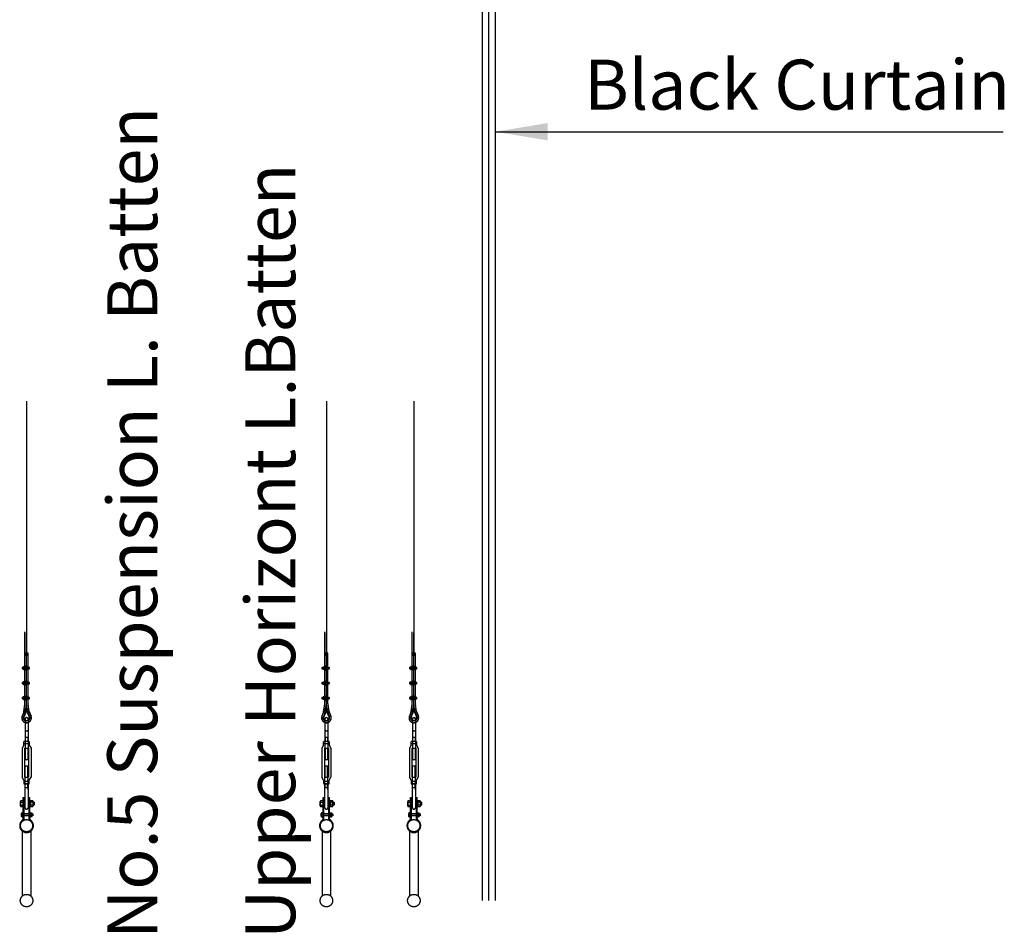
# Model space of a CAD drawing. Extents: x 0 to 137610, y 0 to 47520.
# Drawn here: x 44039 to 47980, y 18722 to 22375 of the extents above; entities that cross this region are included whole.
import ezdxf
from ezdxf.enums import TextEntityAlignment as Align

# ---------------------------------------------------------------- set-up
doc = ezdxf.new("R2010")
doc.units = 0
doc.header["$LTSCALE"] = 10
doc.header["$MEASUREMENT"] = 0
doc.linetypes.add('PHANTOM', pattern=[2.5, 1.25, -0.25, 0.25, -0.25, 0.25, -0.25])
doc.layers.get('0').update_dxf_attribs({"linetype": 'CONTINUOUS'})
for name, color, linetype in [('DTEXT', 7, 'CONTINUOUS'), ('PHA', 6, 'PHANTOM'), ('STAGE', 7, 'CONTINUOUS')]:
    doc.layers.add(name, color=color, linetype=linetype)
doc.styles.add('JM', font='txt')
doc.dimstyles.new('JM_70', dxfattribs={"dimscale": 70, "dimtxt": 3, "dimasz": 3, "dimexe": 1.5, "dimexo": 4, "dimgap": 1.5, "dimtad": 1, "dimdec": 0, "dimdsep": 46, "dimlunit": 6, "dimtxsty": 'JM', "dimcen": 2.5, "dimdle": 8, "dimclrd": 4, "dimclre": 4, "dimclrt": 7, "dimadec": 0, "dimazin": 0, "dimtfac": 1, "dimtdec": 0, "dimtmove": 2, "dimatfit": 3, "dimfxl": 0, "dimlwd": -1, "dimlwe": -1, "dimarcsym": 0})

# ---------------------------------------------------------------- blocks, each defined once
blk = doc.blocks.new('A$C32DE6226')
at = {"ltscale": 100}
for p, q in [((12450, -650.4), (12450, -1659.3)), ((13650, -650.4), (13650, -1659.3)), ((14000, -650.4), (14000, -1659.3)), ((12443.6, -1711.3), (12443.6, -1573.8)), ((13643.6, -1711.3), (13643.6, -1573.8)), ((13993.6, -1711.3), (13993.6, -1573.8)), ((12450, -1712.3), (12450, -1578.2)), ((13650, -1712.3), (13650, -1578.2)), ((14000, -1712.3), (14000, -1578.2)), ((12456.3, -1659.3), (12443.6, -1659.3)), ((12456.3, -1660.3), (12443.6, -1660.3)), ((12456.3, -1661.3), (12443.6, -1661.3)), ((12456.3, -1662.3), (12443.6, -1662.3)), ((12456.3, -1663.3), (12443.6, -1663.3)), ((12456.3, -1664.3), (12443.6, -1664.3)), ((12456.3, -1665.3), (12443.6, -1665.3)), ((12456.3, -1666.3), (12443.6, -1666.3)), ((12456.3, -1667.3), (12443.6, -1667.3)), ((12456.3, -1668.3), (12443.6, -1668.3)), ((12456.3, -1716.3), (12456.3, -1659.3)), ((13656.3, -1659.3), (13643.6, -1659.3)), ((13656.3, -1660.3), (13643.6, -1660.3)), ((13656.3, -1661.3), (13643.6, -1661.3)), ((13656.3, -1662.3), (13643.6, -1662.3)), ((13656.3, -1663.3), (13643.6, -1663.3)), ((13656.3, -1664.3), (13643.6, -1664.3)), ((13656.3, -1665.3), (13643.6, -1665.3)), ((13656.3, -1666.3), (13643.6, -1666.3)), ((13656.3, -1667.3), (13643.6, -1667.3)), ((13656.3, -1668.3), (13643.6, -1668.3)), ((13656.3, -1716.3), (13656.3, -1659.3)), ((14006.3, -1659.3), (13993.6, -1659.3)), ((14006.3, -1660.3), (13993.6, -1660.3)), ((14006.3, -1661.3), (13993.6, -1661.3)), ((14006.3, -1662.3), (13993.6, -1662.3)), ((14006.3, -1663.3), (13993.6, -1663.3)), ((14006.3, -1664.3), (13993.6, -1664.3)), ((14006.3, -1665.3), (13993.6, -1665.3)), ((14006.3, -1666.3), (13993.6, -1666.3)), ((14006.3, -1667.3), (13993.6, -1667.3)), ((14006.3, -1668.3), (13993.6, -1668.3)), ((14006.3, -1716.3), (14006.3, -1659.3)), ((12433.3, -1716.3), (12432.3, -1717.3)), ((12432.3, -1717.3), (12436.9, -1717.3)), ((12432.3, -1717.3), (12432.3, -1721.3)), ((12432.3, -1721.3), (12436.9, -1721.3)), ((12432.3, -1721.3), (12433.3, -1722.3)), ((12433.3, -1716.3), (12436.9, -1716.3)), ((12433.3, -1716.3), (12433.3, -1722.3)), ((12433.3, -1722.3), (12436.9, -1722.3)), ((12436.9, -1714.9), (12436.9, -1723.7)), ((12437.4, -1713.5), (12441.9, -1713.5)), ((12437.4, -1716.3), (12441.9, -1716.3)), ((12437.4, -1722.3), (12441.9, -1722.3)), ((12441.9, -1725), (12437.4, -1725)), ((12445.7, -1711.3), (12441.9, -1711.3)), ((12441.9, -1711.3), (12441.9, -1727.3)), ((12441.9, -1713.5), (12441.9, -1725)), ((12445.7, -1727.3), (12441.9, -1727.3)), ((12443.6, -1771.3), (12443.6, -1727.3)), ((12445.3, -1716.3), (12459.3, -1716.3)), ((12445.3, -1722.3), (12459.3, -1722.3)), ((12454.3, -1713.3), (12446.3, -1711.4)), ((12454.3, -1725.2), (12446.3, -1727.2)), ((12454.9, -1715.7), (12446.7, -1715.7)), ((12454.9, -1722.8), (12446.7, -1722.8)), ((12450, -1772.3), (12450, -1726.3)), ((12454.9, -1715.7), (12454.9, -1714.2)), ((12454.9, -1722.8), (12454.9, -1724.3)), ((12456.3, -1776.3), (12456.3, -1722.3)), ((13633.3, -1716.3), (13632.3, -1717.3)), ((13632.3, -1717.3), (13636.9, -1717.3)), ((13632.3, -1717.3), (13632.3, -1721.3)), ((13632.3, -1721.3), (13636.9, -1721.3)), ((13632.3, -1721.3), (13633.3, -1722.3)), ((13633.3, -1716.3), (13636.9, -1716.3)), ((13633.3, -1716.3), (13633.3, -1722.3)), ((13633.3, -1722.3), (13636.9, -1722.3)), ((13636.9, -1714.9), (13636.9, -1723.7)), ((13637.4, -1713.5), (13641.9, -1713.5)), ((13637.4, -1716.3), (13641.9, -1716.3)), ((13637.4, -1722.3), (13641.9, -1722.3)), ((13641.9, -1725), (13637.4, -1725)), ((13645.7, -1711.3), (13641.9, -1711.3)), ((13641.9, -1711.3), (13641.9, -1727.3)), ((13641.9, -1713.5), (13641.9, -1725)), ((13645.7, -1727.3), (13641.9, -1727.3)), ((13643.6, -1771.3), (13643.6, -1727.3)), ((13645.3, -1716.3), (13659.3, -1716.3)), ((13645.3, -1722.3), (13659.3, -1722.3)), ((13654.3, -1713.3), (13646.3, -1711.4)), ((13654.3, -1725.2), (13646.3, -1727.2)), ((13654.9, -1715.7), (13646.7, -1715.7)), ((13654.9, -1722.8), (13646.7, -1722.8)), ((13650, -1772.3), (13650, -1726.3)), ((13654.9, -1715.7), (13654.9, -1714.2)), ((13654.9, -1722.8), (13654.9, -1724.3)), ((13656.3, -1776.3), (13656.3, -1722.3)), ((13983.3, -1716.3), (13982.3, -1717.3)), ((13982.3, -1717.3), (13986.9, -1717.3)), ((13982.3, -1717.3), (13982.3, -1721.3)), ((13982.3, -1721.3), (13986.9, -1721.3)), ((13982.3, -1721.3), (13983.3, -1722.3)), ((13983.3, -1716.3), (13986.9, -1716.3)), ((13983.3, -1716.3), (13983.3, -1722.3)), ((13983.3, -1722.3), (13986.9, -1722.3)), ((13986.9, -1714.9), (13986.9, -1723.7)), ((13987.4, -1713.5), (13991.9, -1713.5)), ((13987.4, -1716.3), (13991.9, -1716.3)), ((13987.4, -1722.3), (13991.9, -1722.3)), ((13991.9, -1725), (13987.4, -1725)), ((13995.7, -1711.3), (13991.9, -1711.3)), ((13991.9, -1711.3), (13991.9, -1727.3)), ((13991.9, -1713.5), (13991.9, -1725)), ((13995.7, -1727.3), (13991.9, -1727.3)), ((13993.6, -1771.3), (13993.6, -1727.3)), ((13995.3, -1716.3), (14009.3, -1716.3)), ((13995.3, -1722.3), (14009.3, -1722.3)), ((14004.3, -1713.3), (13996.3, -1711.4)), ((14004.3, -1725.2), (13996.3, -1727.2)), ((14004.9, -1715.7), (13996.7, -1715.7)), ((14004.9, -1722.8), (13996.7, -1722.8)), ((14000, -1772.3), (14000, -1726.3)), ((14004.9, -1715.7), (14004.9, -1714.2)), ((14004.9, -1722.8), (14004.9, -1724.3)), ((14006.3, -1776.3), (14006.3, -1722.3)), ((12441.9, -1771.3), (12441.9, -1787.3)), ((12445.7, -1771.3), (12441.9, -1771.3)), ((12454.3, -1773.3), (12446.3, -1771.4)), ((13641.9, -1771.3), (13641.9, -1787.3)), ((13645.7, -1771.3), (13641.9, -1771.3)), ((13654.3, -1773.3), (13646.3, -1771.4)), ((13991.9, -1771.3), (13991.9, -1787.3)), ((13995.7, -1771.3), (13991.9, -1771.3)), ((14004.3, -1773.3), (13996.3, -1771.4)), ((12433.3, -1776.3), (12432.3, -1777.3)), ((12432.3, -1777.3), (12436.9, -1777.3)), ((12432.3, -1777.3), (12432.3, -1781.3)), ((12432.3, -1781.3), (12436.9, -1781.3)), ((12432.3, -1781.3), (12433.3, -1782.3)), ((12433.3, -1776.3), (12436.9, -1776.3)), ((12433.3, -1776.3), (12433.3, -1782.3)), ((12433.3, -1782.3), (12436.9, -1782.3)), ((12436.9, -1774.9), (12436.9, -1783.7)), ((12437.4, -1773.5), (12441.9, -1773.5)), ((12437.4, -1776.3), (12441.9, -1776.3)), ((12437.4, -1782.3), (12441.9, -1782.3)), ((12441.9, -1785), (12437.4, -1785)), ((12441.9, -1773.5), (12441.9, -1785)), ((12445.7, -1787.3), (12441.9, -1787.3)), ((12443.6, -1831.3), (12443.6, -1787.3)), ((12445.3, -1776.3), (12459.3, -1776.3)), ((12445.3, -1782.3), (12459.3, -1782.3)), ((12454.3, -1785.2), (12446.3, -1787.2)), ((12454.9, -1775.7), (12446.7, -1775.7)), ((12454.9, -1782.8), (12446.7, -1782.8)), ((12450, -1832.3), (12450, -1786.3)), ((12454.9, -1775.7), (12454.9, -1774.2)), ((12454.9, -1782.8), (12454.9, -1784.3)), ((12456.3, -1836.3), (12456.3, -1782.3)), ((13633.3, -1776.3), (13632.3, -1777.3)), ((13632.3, -1777.3), (13636.9, -1777.3)), ((13632.3, -1777.3), (13632.3, -1781.3)), ((13632.3, -1781.3), (13636.9, -1781.3)), ((13632.3, -1781.3), (13633.3, -1782.3)), ((13633.3, -1776.3), (13636.9, -1776.3)), ((13633.3, -1776.3), (13633.3, -1782.3)), ((13633.3, -1782.3), (13636.9, -1782.3)), ((13636.9, -1774.9), (13636.9, -1783.7)), ((13637.4, -1773.5), (13641.9, -1773.5)), ((13637.4, -1776.3), (13641.9, -1776.3)), ((13637.4, -1782.3), (13641.9, -1782.3)), ((13641.9, -1785), (13637.4, -1785)), ((13641.9, -1773.5), (13641.9, -1785)), ((13645.7, -1787.3), (13641.9, -1787.3)), ((13643.6, -1831.3), (13643.6, -1787.3)), ((13645.3, -1776.3), (13659.3, -1776.3)), ((13645.3, -1782.3), (13659.3, -1782.3)), ((13654.3, -1785.2), (13646.3, -1787.2)), ((13654.9, -1775.7), (13646.7, -1775.7)), ((13654.9, -1782.8), (13646.7, -1782.8)), ((13650, -1832.3), (13650, -1786.3)), ((13654.9, -1775.7), (13654.9, -1774.2)), ((13654.9, -1782.8), (13654.9, -1784.3)), ((13656.3, -1836.3), (13656.3, -1782.3)), ((13983.3, -1776.3), (13982.3, -1777.3)), ((13982.3, -1777.3), (13986.9, -1777.3)), ((13982.3, -1777.3), (13982.3, -1781.3)), ((13982.3, -1781.3), (13986.9, -1781.3)), ((13982.3, -1781.3), (13983.3, -1782.3)), ((13983.3, -1776.3), (13986.9, -1776.3)), ((13983.3, -1776.3), (13983.3, -1782.3)), ((13983.3, -1782.3), (13986.9, -1782.3)), ((13986.9, -1774.9), (13986.9, -1783.7)), ((13987.4, -1773.5), (13991.9, -1773.5)), ((13987.4, -1776.3), (13991.9, -1776.3)), ((13987.4, -1782.3), (13991.9, -1782.3)), ((13991.9, -1785), (13987.4, -1785)), ((13991.9, -1773.5), (13991.9, -1785)), ((13995.7, -1787.3), (13991.9, -1787.3)), ((13993.6, -1831.3), (13993.6, -1787.3)), ((13995.3, -1776.3), (14009.3, -1776.3)), ((13995.3, -1782.3), (14009.3, -1782.3)), ((14004.3, -1785.2), (13996.3, -1787.2)), ((14004.9, -1775.7), (13996.7, -1775.7)), ((14004.9, -1782.8), (13996.7, -1782.8)), ((14000, -1832.3), (14000, -1786.3)), ((14004.9, -1775.7), (14004.9, -1774.2)), ((14004.9, -1782.8), (14004.9, -1784.3)), ((14006.3, -1836.3), (14006.3, -1782.3)), ((12433.3, -1836.3), (12432.3, -1837.3)), ((12432.3, -1837.3), (12432.3, -1841.3)), ((12432.3, -1837.3), (12436.9, -1837.3)), ((12432.3, -1841.3), (12433.3, -1842.3)), ((12432.3, -1841.3), (12436.9, -1841.3)), ((12433.3, -1836.3), (12433.3, -1842.3)), ((12433.3, -1836.3), (12436.9, -1836.3)), ((12433.3, -1842.3), (12436.9, -1842.3)), ((12436.9, -1834.9), (12436.9, -1843.7)), ((12437.4, -1833.5), (12441.9, -1833.5)), ((12437.4, -1836.3), (12441.9, -1836.3)), ((12437.4, -1842.3), (12441.9, -1842.3)), ((12441.9, -1845), (12437.4, -1845)), ((12445.7, -1831.3), (12441.9, -1831.3)), ((12441.9, -1831.3), (12441.9, -1847.3)), ((12441.9, -1833.5), (12441.9, -1845)), ((12445.7, -1847.3), (12441.9, -1847.3)), ((12443.6, -1861.6), (12443.6, -1847.3)), ((12445.3, -1836.3), (12459.3, -1836.3)), ((12445.3, -1842.3), (12459.3, -1842.3)), ((12454.3, -1833.3), (12446.3, -1831.4)), ((12454.3, -1845.2), (12446.3, -1847.2)), ((12454.9, -1835.7), (12446.7, -1835.7)), ((12454.9, -1842.8), (12446.7, -1842.8)), ((12450, -1862.8), (12450, -1846.3)), ((12454.9, -1835.7), (12454.9, -1834.2)), ((12454.9, -1842.8), (12454.9, -1844.3)), ((12456.3, -1861.6), (12456.3, -1842.3)), ((13633.3, -1836.3), (13632.3, -1837.3)), ((13632.3, -1837.3), (13632.3, -1841.3)), ((13632.3, -1837.3), (13636.9, -1837.3)), ((13632.3, -1841.3), (13633.3, -1842.3)), ((13632.3, -1841.3), (13636.9, -1841.3)), ((13633.3, -1836.3), (13633.3, -1842.3)), ((13633.3, -1836.3), (13636.9, -1836.3)), ((13633.3, -1842.3), (13636.9, -1842.3)), ((13636.9, -1834.9), (13636.9, -1843.7)), ((13637.4, -1833.5), (13641.9, -1833.5)), ((13637.4, -1836.3), (13641.9, -1836.3)), ((13637.4, -1842.3), (13641.9, -1842.3)), ((13641.9, -1845), (13637.4, -1845)), ((13645.7, -1831.3), (13641.9, -1831.3)), ((13641.9, -1831.3), (13641.9, -1847.3)), ((13641.9, -1833.5), (13641.9, -1845)), ((13645.7, -1847.3), (13641.9, -1847.3)), ((13643.6, -1861.6), (13643.6, -1847.3)), ((13645.3, -1836.3), (13659.3, -1836.3)), ((13645.3, -1842.3), (13659.3, -1842.3)), ((13654.3, -1833.3), (13646.3, -1831.4)), ((13654.3, -1845.2), (13646.3, -1847.2)), ((13654.9, -1835.7), (13646.7, -1835.7)), ((13654.9, -1842.8), (13646.7, -1842.8)), ((13650, -1862.8), (13650, -1846.3)), ((13654.9, -1835.7), (13654.9, -1834.2)), ((13654.9, -1842.8), (13654.9, -1844.3)), ((13656.3, -1861.6), (13656.3, -1842.3)), ((13983.3, -1836.3), (13982.3, -1837.3)), ((13982.3, -1837.3), (13982.3, -1841.3)), ((13982.3, -1837.3), (13986.9, -1837.3)), ((13982.3, -1841.3), (13983.3, -1842.3)), ((13982.3, -1841.3), (13986.9, -1841.3)), ((13983.3, -1836.3), (13983.3, -1842.3)), ((13983.3, -1836.3), (13986.9, -1836.3)), ((13983.3, -1842.3), (13986.9, -1842.3)), ((13986.9, -1834.9), (13986.9, -1843.7)), ((13987.4, -1833.5), (13991.9, -1833.5)), ((13987.4, -1836.3), (13991.9, -1836.3)), ((13987.4, -1842.3), (13991.9, -1842.3)), ((13991.9, -1845), (13987.4, -1845)), ((13995.7, -1831.3), (13991.9, -1831.3)), ((13991.9, -1831.3), (13991.9, -1847.3)), ((13991.9, -1833.5), (13991.9, -1845)), ((13995.7, -1847.3), (13991.9, -1847.3)), ((13993.6, -1861.6), (13993.6, -1847.3)), ((13995.3, -1836.3), (14009.3, -1836.3)), ((13995.3, -1842.3), (14009.3, -1842.3)), ((14004.3, -1833.3), (13996.3, -1831.4)), ((14004.3, -1845.2), (13996.3, -1847.2)), ((14004.9, -1835.7), (13996.7, -1835.7)), ((14004.9, -1842.8), (13996.7, -1842.8)), ((14000, -1862.8), (14000, -1846.3)), ((14004.9, -1835.7), (14004.9, -1834.2)), ((14004.9, -1842.8), (14004.9, -1844.3)), ((14006.3, -1861.6), (14006.3, -1842.3)), ((12443, -1884.6), (12432.3, -1911.7)), ((12447, -1890.8), (12437.9, -1913.9)), ((12439, -1893.2), (12443.5, -1863.1)), ((12449, -1891.2), (12439.8, -1914.6)), ((12447, -1882.5), (12450, -1862.8)), ((12447, -1890.8), (12447, -1882.5)), ((12449, -1891.2), (12449, -1882.2)), ((12453, -1882.5), (12450, -1862.8)), ((12451, -1891.2), (12451, -1882.2)), ((12451, -1891.2), (12460.2, -1914.6)), ((12453, -1890.8), (12453, -1882.5)), ((12453, -1890.8), (12462.1, -1913.9)), ((12461, -1893.2), (12456.5, -1863.1)), ((12457, -1884.6), (12467.7, -1911.7)), ((13643, -1884.6), (13632.3, -1911.7)), ((13647, -1890.8), (13637.9, -1913.9)), ((13639, -1893.2), (13643.5, -1863.1)), ((13649, -1891.2), (13639.8, -1914.6)), ((13647, -1882.5), (13650, -1862.8)), ((13647, -1890.8), (13647, -1882.5)), ((13649, -1891.2), (13649, -1882.2)), ((13653, -1882.5), (13650, -1862.8)), ((13651, -1891.2), (13651, -1882.2)), ((13651, -1891.2), (13660.2, -1914.6)), ((13653, -1890.8), (13653, -1882.5)), ((13653, -1890.8), (13662.1, -1913.9)), ((13661, -1893.2), (13656.5, -1863.1)), ((13657, -1884.6), (13667.7, -1911.7)), ((13993, -1884.6), (13982.3, -1911.7)), ((13997, -1890.8), (13987.9, -1913.9)), ((13989, -1893.2), (13993.5, -1863.1)), ((13999, -1891.2), (13989.8, -1914.6)), ((13997, -1882.5), (14000, -1862.8)), ((13997, -1890.8), (13997, -1882.5)), ((13999, -1891.2), (13999, -1882.2)), ((14003, -1882.5), (14000, -1862.8)), ((14001, -1891.2), (14001, -1882.2)), ((14001, -1891.2), (14010.2, -1914.6)), ((14003, -1890.8), (14003, -1882.5)), ((14003, -1890.8), (14012.1, -1913.9)), ((14011, -1893.2), (14006.5, -1863.1)), ((14007, -1884.6), (14017.7, -1911.7)), ((12438.4, -1895.3), (12432, -1911.5)), ((12444, -1922.9), (12444, -2022.8)), ((12456, -1922.9), (12456, -2022.8)), ((12461.6, -1895.3), (12468, -1911.5)), ((13638.4, -1895.3), (13632, -1911.5)), ((13644, -1922.9), (13644, -2022.8)), ((13656, -1922.9), (13656, -2022.8)), ((13661.6, -1895.3), (13668, -1911.5)), ((13988.4, -1895.3), (13982, -1911.5)), ((13994, -1922.9), (13994, -2022.8)), ((14006, -1922.9), (14006, -2022.8)), ((14011.6, -1895.3), (14018, -1911.5)), ((12456, -1997.5), (12444, -1997.5)), ((12445, -1997.5), (12445, -2012.8)), ((12455, -1997.5), (12455, -2012.8)), ((13656, -1997.5), (13644, -1997.5)), ((13645, -1997.5), (13645, -2012.8)), ((13655, -1997.5), (13655, -2012.8)), ((14006, -1997.5), (13994, -1997.5)), ((13995, -1997.5), (13995, -2012.8)), ((14005, -1997.5), (14005, -2012.8)), ((12439, -2027.9), (12432.2, -2039.8)), ((12432.2, -2039.8), (12432.2, -2155.8)), ((12439, -2022.8), (12439, -2013.9)), ((12439, -2027.9), (12439, -2022.8)), ((12460.9, -2022.8), (12439, -2022.8)), ((12458.5, -2012.8), (12441.5, -2012.8)), ((12442, -2039.8), (12442, -2155.8)), ((12442, -2039.8), (12458, -2039.8)), ((12444, -2013.9), (12444, -2022.8)), ((12444, -2022.8), (12444, -2039.8)), ((12444, -2039.8), (12444, -2084.8)), ((12445, -2039.8), (12445, -2084.8)), ((12455, -2039.8), (12455, -2084.8)), ((12456, -2013.9), (12456, -2022.8)), ((12456, -2022.8), (12456, -2039.8)), ((12456, -2039.8), (12456, -2084.8)), ((12458, -2039.8), (12458, -2155.8)), ((12460.9, -2013.9), (12460.9, -2022.8)), ((12460.9, -2022.8), (12460.9, -2027.9)), ((12460.9, -2027.9), (12467.8, -2039.8)), ((12467.8, -2039.8), (12467.8, -2155.8)), ((13639, -2027.9), (13632.2, -2039.8)), ((13632.2, -2039.8), (13632.2, -2155.8)), ((13639, -2022.8), (13639, -2013.9)), ((13639, -2027.9), (13639, -2022.8)), ((13660.9, -2022.8), (13639, -2022.8)), ((13658.5, -2012.8), (13641.5, -2012.8)), ((13642, -2039.8), (13642, -2155.8)), ((13642, -2039.8), (13658, -2039.8)), ((13644, -2013.9), (13644, -2022.8)), ((13644, -2022.8), (13644, -2039.8)), ((13644, -2039.8), (13644, -2084.8)), ((13645, -2039.8), (13645, -2084.8)), ((13655, -2039.8), (13655, -2084.8)), ((13656, -2013.9), (13656, -2022.8)), ((13656, -2022.8), (13656, -2039.8)), ((13656, -2039.8), (13656, -2084.8)), ((13658, -2039.8), (13658, -2155.8)), ((13660.9, -2013.9), (13660.9, -2022.8)), ((13660.9, -2022.8), (13660.9, -2027.9)), ((13660.9, -2027.9), (13667.8, -2039.8)), ((13667.8, -2039.8), (13667.8, -2155.8)), ((13989, -2027.9), (13982.2, -2039.8)), ((13982.2, -2039.8), (13982.2, -2155.8)), ((13989, -2022.8), (13989, -2013.9)), ((13989, -2027.9), (13989, -2022.8)), ((14010.9, -2022.8), (13989, -2022.8)), ((14008.5, -2012.8), (13991.5, -2012.8)), ((13992, -2039.8), (13992, -2155.8)), ((13992, -2039.8), (14008, -2039.8)), ((13994, -2013.9), (13994, -2022.8)), ((13994, -2022.8), (13994, -2039.8)), ((13994, -2039.8), (13994, -2084.8)), ((13995, -2039.8), (13995, -2084.8)), ((14005, -2039.8), (14005, -2084.8)), ((14006, -2013.9), (14006, -2022.8)), ((14006, -2022.8), (14006, -2039.8)), ((14006, -2039.8), (14006, -2084.8)), ((14008, -2039.8), (14008, -2155.8)), ((14010.9, -2013.9), (14010.9, -2022.8)), ((14010.9, -2022.8), (14010.9, -2027.9)), ((14010.9, -2027.9), (14017.8, -2039.8)), ((14017.8, -2039.8), (14017.8, -2155.8)), ((12444, -2084.8), (12456, -2084.8)), ((13644, -2084.8), (13656, -2084.8)), ((13994, -2084.8), (14006, -2084.8)), ((12444, -2155.8), (12444, -2110.8)), ((12444, -2110.8), (12456, -2110.8)), ((12445, -2155.8), (12445, -2110.8)), ((12455, -2155.8), (12455, -2110.8)), ((12456, -2155.8), (12456, -2110.8)), ((13644, -2155.8), (13644, -2110.8)), ((13644, -2110.8), (13656, -2110.8)), ((13645, -2155.8), (13645, -2110.8)), ((13655, -2155.8), (13655, -2110.8)), ((13656, -2155.8), (13656, -2110.8)), ((13994, -2155.8), (13994, -2110.8)), ((13994, -2110.8), (14006, -2110.8)), ((13995, -2155.8), (13995, -2110.8)), ((14005, -2155.8), (14005, -2110.8)), ((14006, -2155.8), (14006, -2110.8)), ((12439, -2167.7), (12432.2, -2155.8)), ((12442, -2155.8), (12458, -2155.8)), ((12444, -2172.8), (12444, -2155.8)), ((12456, -2172.8), (12456, -2155.8)), ((12460.9, -2167.7), (12467.8, -2155.8)), ((13639, -2167.7), (13632.2, -2155.8)), ((13642, -2155.8), (13658, -2155.8)), ((13644, -2172.8), (13644, -2155.8)), ((13656, -2172.8), (13656, -2155.8)), ((13660.9, -2167.7), (13667.8, -2155.8)), ((13989, -2167.7), (13982.2, -2155.8)), ((13992, -2155.8), (14008, -2155.8)), ((13994, -2172.8), (13994, -2155.8)), ((14006, -2172.8), (14006, -2155.8)), ((14010.9, -2167.7), (14017.8, -2155.8)), ((12439, -2167.7), (12439, -2172.8)), ((12439, -2172.8), (12439, -2181.6)), ((12460.9, -2172.8), (12439, -2172.8)), ((12458.5, -2182.8), (12441.5, -2182.8)), ((12444, -2205.5), (12444, -2172.8)), ((12444, -2181.6), (12444, -2172.8)), ((12444, -2278), (12444, -2172.8)), ((12456, -2198), (12444, -2198)), ((12445, -2198), (12445, -2182.8)), ((12455, -2198), (12455, -2182.8)), ((12456, -2205.5), (12456, -2172.8)), ((12456, -2181.6), (12456, -2172.8)), ((12456, -2172.8), (12456, -2278)), ((12460.9, -2172.8), (12460.9, -2167.7)), ((12460.9, -2181.6), (12460.9, -2172.8)), ((13639, -2167.7), (13639, -2172.8)), ((13639, -2172.8), (13639, -2181.6)), ((13660.9, -2172.8), (13639, -2172.8)), ((13658.5, -2182.8), (13641.5, -2182.8)), ((13644, -2205.5), (13644, -2172.8)), ((13644, -2181.6), (13644, -2172.8)), ((13644, -2278), (13644, -2172.8)), ((13656, -2198), (13644, -2198)), ((13645, -2198), (13645, -2182.8)), ((13655, -2198), (13655, -2182.8)), ((13656, -2205.5), (13656, -2172.8)), ((13656, -2181.6), (13656, -2172.8)), ((13656, -2172.8), (13656, -2278)), ((13660.9, -2172.8), (13660.9, -2167.7)), ((13660.9, -2181.6), (13660.9, -2172.8)), ((13989, -2167.7), (13989, -2172.8)), ((13989, -2172.8), (13989, -2181.6)), ((14010.9, -2172.8), (13989, -2172.8)), ((14008.5, -2182.8), (13991.5, -2182.8)), ((13994, -2205.5), (13994, -2172.8)), ((13994, -2181.6), (13994, -2172.8)), ((13994, -2278), (13994, -2172.8)), ((14006, -2198), (13994, -2198)), ((13995, -2198), (13995, -2182.8)), ((14005, -2198), (14005, -2182.8)), ((14006, -2205.5), (14006, -2172.8)), ((14006, -2181.6), (14006, -2172.8)), ((14006, -2172.8), (14006, -2278)), ((14010.9, -2172.8), (14010.9, -2167.7)), ((14010.9, -2181.6), (14010.9, -2172.8)), ((12437, -2323), (12437, -2237.5)), ((12437, -2237.5), (12440, -2237.5)), ((12440, -2323), (12440, -2237.5)), ((12460, -2323), (12460, -2237.5)), ((12460, -2237.5), (12463, -2237.5)), ((12463, -2323), (12463, -2237.5)), ((13637, -2323), (13637, -2237.5)), ((13637, -2237.5), (13640, -2237.5)), ((13640, -2323), (13640, -2237.5)), ((13660, -2323), (13660, -2237.5)), ((13660, -2237.5), (13663, -2237.5)), ((13663, -2323), (13663, -2237.5)), ((13987, -2323), (13987, -2237.5)), ((13987, -2237.5), (13990, -2237.5)), ((13990, -2323), (13990, -2237.5)), ((14010, -2323), (14010, -2237.5)), ((14010, -2237.5), (14013, -2237.5)), ((14013, -2323), (14013, -2237.5)), ((12425.4, -2270.5), (12425.4, -2253.5)), ((12435.4, -2251.1), (12426.5, -2251.1)), ((12426.5, -2256), (12435.4, -2256)), ((12426.5, -2268), (12435.4, -2268)), ((12426.5, -2273), (12435.4, -2273)), ((12435.4, -2249.7), (12435.4, -2274.3)), ((12435.4, -2249.7), (12437, -2249.7)), ((12435.4, -2274.3), (12437, -2274.3)), ((12437, -2255.5), (12440, -2255.5)), ((12437, -2268.5), (12440, -2268.5)), ((12440, -2253.4), (12444, -2253.4)), ((12440, -2253.4), (12444, -2253.4)), ((12440, -2255.7), (12444, -2255.7)), ((12444, -2256), (12440, -2256)), ((12444, -2257), (12440, -2257)), ((12444, -2267), (12440, -2267)), ((12444, -2268), (12440, -2268)), ((12440, -2268.4), (12444, -2268.4)), ((12440, -2270.7), (12444, -2270.7)), ((12456, -2253.4), (12460, -2253.4)), ((12456, -2253.4), (12460, -2253.4)), ((12456, -2255.7), (12460, -2255.7)), ((12460, -2256), (12456, -2256)), ((12460, -2257), (12456, -2257)), ((12460, -2267), (12456, -2267)), ((12460, -2268), (12456, -2268)), ((12456, -2268.4), (12460, -2268.4)), ((12456, -2270.7), (12460, -2270.7)), ((12460, -2255.5), (12463, -2255.5)), ((12460, -2268.5), (12463, -2268.5)), ((12464.6, -2249.7), (12463, -2249.7)), ((12464.6, -2274.3), (12463, -2274.3)), ((12464.6, -2249.7), (12464.6, -2274.3)), ((12466.3, -2250.9), (12464.6, -2250.9)), ((12466.3, -2273.1), (12464.6, -2273.1)), ((12466.3, -2250.9), (12466.3, -2273.1)), ((12475.1, -2251.1), (12466.3, -2251.1)), ((12475.1, -2256), (12466.3, -2256)), ((12475.1, -2268), (12466.3, -2268)), ((12466.3, -2273), (12475.1, -2273)), ((12476.3, -2253.5), (12476.3, -2270.5)), ((12480, -2256), (12476.3, -2256)), ((12481, -2257), (12476.3, -2257)), ((12481, -2267), (12476.3, -2267)), ((12480, -2268), (12476.3, -2268)), ((12480, -2256), (12480, -2268)), ((12480, -2256), (12481, -2257)), ((12481, -2267), (12480, -2268)), ((12481, -2257), (12481, -2267)), ((13625.4, -2270.5), (13625.4, -2253.5)), ((13635.4, -2251.1), (13626.5, -2251.1)), ((13626.5, -2256), (13635.4, -2256)), ((13626.5, -2268), (13635.4, -2268)), ((13626.5, -2273), (13635.4, -2273)), ((13635.4, -2249.7), (13635.4, -2274.3)), ((13635.4, -2249.7), (13637, -2249.7)), ((13635.4, -2274.3), (13637, -2274.3)), ((13637, -2255.5), (13640, -2255.5)), ((13637, -2268.5), (13640, -2268.5)), ((13640, -2253.4), (13644, -2253.4)), ((13640, -2253.4), (13644, -2253.4)), ((13640, -2255.7), (13644, -2255.7)), ((13644, -2256), (13640, -2256)), ((13644, -2257), (13640, -2257)), ((13644, -2267), (13640, -2267)), ((13644, -2268), (13640, -2268)), ((13640, -2268.4), (13644, -2268.4)), ((13640, -2270.7), (13644, -2270.7)), ((13656, -2253.4), (13660, -2253.4)), ((13656, -2253.4), (13660, -2253.4)), ((13656, -2255.7), (13660, -2255.7)), ((13660, -2256), (13656, -2256)), ((13660, -2257), (13656, -2257)), ((13660, -2267), (13656, -2267)), ((13660, -2268), (13656, -2268)), ((13656, -2268.4), (13660, -2268.4)), ((13656, -2270.7), (13660, -2270.7)), ((13660, -2255.5), (13663, -2255.5)), ((13660, -2268.5), (13663, -2268.5)), ((13664.6, -2249.7), (13663, -2249.7)), ((13664.6, -2274.3), (13663, -2274.3)), ((13664.6, -2249.7), (13664.6, -2274.3)), ((13666.3, -2250.9), (13664.6, -2250.9)), ((13666.3, -2273.1), (13664.6, -2273.1)), ((13666.3, -2250.9), (13666.3, -2273.1)), ((13675.1, -2251.1), (13666.3, -2251.1)), ((13675.1, -2256), (13666.3, -2256)), ((13675.1, -2268), (13666.3, -2268)), ((13666.3, -2273), (13675.1, -2273)), ((13676.3, -2253.5), (13676.3, -2270.5)), ((13680, -2256), (13676.3, -2256)), ((13681, -2257), (13676.3, -2257)), ((13681, -2267), (13676.3, -2267)), ((13680, -2268), (13676.3, -2268)), ((13680, -2256), (13680, -2268)), ((13680, -2256), (13681, -2257)), ((13681, -2267), (13680, -2268)), ((13681, -2257), (13681, -2267)), ((13975.4, -2270.5), (13975.4, -2253.5)), ((13985.4, -2251.1), (13976.5, -2251.1)), ((13976.5, -2256), (13985.4, -2256)), ((13976.5, -2268), (13985.4, -2268)), ((13976.5, -2273), (13985.4, -2273)), ((13985.4, -2249.7), (13985.4, -2274.3)), ((13985.4, -2249.7), (13987, -2249.7)), ((13985.4, -2274.3), (13987, -2274.3)), ((13987, -2255.5), (13990, -2255.5)), ((13987, -2268.5), (13990, -2268.5)), ((13990, -2253.4), (13994, -2253.4)), ((13990, -2253.4), (13994, -2253.4)), ((13990, -2255.7), (13994, -2255.7)), ((13994, -2256), (13990, -2256)), ((13994, -2257), (13990, -2257)), ((13994, -2267), (13990, -2267)), ((13994, -2268), (13990, -2268)), ((13990, -2268.4), (13994, -2268.4)), ((13990, -2270.7), (13994, -2270.7)), ((14006, -2253.4), (14010, -2253.4)), ((14006, -2253.4), (14010, -2253.4)), ((14006, -2255.7), (14010, -2255.7)), ((14010, -2256), (14006, -2256)), ((14010, -2257), (14006, -2257)), ((14010, -2267), (14006, -2267)), ((14010, -2268), (14006, -2268)), ((14006, -2268.4), (14010, -2268.4)), ((14006, -2270.7), (14010, -2270.7)), ((14010, -2255.5), (14013, -2255.5)), ((14010, -2268.5), (14013, -2268.5)), ((14014.6, -2249.7), (14013, -2249.7)), ((14014.6, -2274.3), (14013, -2274.3)), ((14014.6, -2249.7), (14014.6, -2274.3)), ((14016.3, -2250.9), (14014.6, -2250.9)), ((14016.3, -2273.1), (14014.6, -2273.1)), ((14016.3, -2250.9), (14016.3, -2273.1)), ((14025.1, -2251.1), (14016.3, -2251.1)), ((14025.1, -2256), (14016.3, -2256)), ((14025.1, -2268), (14016.3, -2268)), ((14016.3, -2273), (14025.1, -2273)), ((14026.3, -2253.5), (14026.3, -2270.5)), ((14030, -2256), (14026.3, -2256)), ((14031, -2257), (14026.3, -2257)), ((14031, -2267), (14026.3, -2267)), ((14030, -2268), (14026.3, -2268)), ((14030, -2256), (14030, -2268)), ((14030, -2256), (14031, -2257)), ((14031, -2267), (14030, -2268)), ((14031, -2257), (14031, -2267)), ((12429.6, -2312.9), (12429.6, -2301.1)), ((12436, -2299.2), (12430.4, -2299.2)), ((12430.4, -2303), (12436, -2303)), ((12430.4, -2311), (12436, -2311)), ((12430.4, -2314.9), (12436, -2314.9)), ((12436, -2297.2), (12436, -2316.9)), ((12436, -2297.2), (12437, -2297.2)), ((12436, -2316.9), (12437, -2316.9)), ((12437, -2302.5), (12440, -2302.5)), ((12437, -2311.5), (12440, -2311.5)), ((12460, -2303), (12440, -2303)), ((12460, -2303.8), (12440, -2303.8)), ((12460, -2310.2), (12440, -2310.2)), ((12460, -2311), (12440, -2311)), ((12460, -2302.5), (12463, -2302.5)), ((12460, -2311.5), (12463, -2311.5)), ((12464, -2297.2), (12463, -2297.2)), ((12464, -2316.9), (12463, -2316.9)), ((12464, -2297.2), (12464, -2316.9)), ((12465.3, -2298.2), (12464, -2298.2)), ((12465.3, -2315.9), (12464, -2315.9)), ((12465.3, -2298.2), (12465.3, -2315.9)), ((12465.3, -2299.2), (12471, -2299.2)), ((12471, -2303), (12465.3, -2303)), ((12471, -2311), (12465.3, -2311)), ((12471, -2314.9), (12465.3, -2314.9)), ((12471.7, -2312.9), (12471.7, -2301.1)), ((12474.8, -2303), (12471.7, -2303)), ((12475.6, -2303.8), (12471.7, -2303.8)), ((12475.6, -2310.2), (12471.7, -2310.2)), ((12474.8, -2311), (12471.7, -2311)), ((12474.8, -2303), (12474.8, -2311)), ((12474.8, -2303), (12475.6, -2303.8)), ((12475.6, -2310.2), (12474.8, -2311)), ((12475.6, -2303.8), (12475.6, -2310.2)), ((13629.6, -2312.9), (13629.6, -2301.1)), ((13636, -2299.2), (13630.4, -2299.2)), ((13630.4, -2303), (13636, -2303)), ((13630.4, -2311), (13636, -2311)), ((13630.4, -2314.9), (13636, -2314.9)), ((13636, -2297.2), (13636, -2316.9)), ((13636, -2297.2), (13637, -2297.2)), ((13636, -2316.9), (13637, -2316.9)), ((13637, -2302.5), (13640, -2302.5)), ((13637, -2311.5), (13640, -2311.5)), ((13660, -2303), (13640, -2303)), ((13660, -2303.8), (13640, -2303.8)), ((13660, -2310.2), (13640, -2310.2)), ((13660, -2311), (13640, -2311)), ((13660, -2302.5), (13663, -2302.5)), ((13660, -2311.5), (13663, -2311.5)), ((13664, -2297.2), (13663, -2297.2)), ((13664, -2316.9), (13663, -2316.9)), ((13664, -2297.2), (13664, -2316.9)), ((13665.3, -2298.2), (13664, -2298.2)), ((13665.3, -2315.9), (13664, -2315.9)), ((13665.3, -2298.2), (13665.3, -2315.9)), ((13665.3, -2299.2), (13671, -2299.2)), ((13671, -2303), (13665.3, -2303)), ((13671, -2311), (13665.3, -2311)), ((13671, -2314.9), (13665.3, -2314.9)), ((13671.7, -2312.9), (13671.7, -2301.1)), ((13674.8, -2303), (13671.7, -2303)), ((13675.6, -2303.8), (13671.7, -2303.8)), ((13675.6, -2310.2), (13671.7, -2310.2)), ((13674.8, -2311), (13671.7, -2311)), ((13674.8, -2303), (13674.8, -2311)), ((13674.8, -2303), (13675.6, -2303.8)), ((13675.6, -2310.2), (13674.8, -2311)), ((13675.6, -2303.8), (13675.6, -2310.2)), ((13979.6, -2312.9), (13979.6, -2301.1)), ((13986, -2299.2), (13980.4, -2299.2)), ((13980.4, -2303), (13986, -2303)), ((13980.4, -2311), (13986, -2311)), ((13980.4, -2314.9), (13986, -2314.9)), ((13986, -2297.2), (13986, -2316.9)), ((13986, -2297.2), (13987, -2297.2)), ((13986, -2316.9), (13987, -2316.9)), ((13987, -2302.5), (13990, -2302.5)), ((13987, -2311.5), (13990, -2311.5)), ((14010, -2303), (13990, -2303)), ((14010, -2303.8), (13990, -2303.8)), ((14010, -2310.2), (13990, -2310.2)), ((14010, -2311), (13990, -2311)), ((14010, -2302.5), (14013, -2302.5)), ((14010, -2311.5), (14013, -2311.5)), ((14014, -2297.2), (14013, -2297.2)), ((14014, -2316.9), (14013, -2316.9)), ((14014, -2297.2), (14014, -2316.9)), ((14015.3, -2298.2), (14014, -2298.2)), ((14015.3, -2315.9), (14014, -2315.9)), ((14015.3, -2298.2), (14015.3, -2315.9)), ((14015.3, -2299.2), (14021, -2299.2)), ((14021, -2303), (14015.3, -2303)), ((14021, -2311), (14015.3, -2311)), ((14021, -2314.9), (14015.3, -2314.9)), ((14021.7, -2312.9), (14021.7, -2301.1)), ((14024.8, -2303), (14021.7, -2303)), ((14025.6, -2303.8), (14021.7, -2303.8)), ((14025.6, -2310.2), (14021.7, -2310.2)), ((14024.8, -2311), (14021.7, -2311)), ((14024.8, -2303), (14024.8, -2311)), ((14024.8, -2303), (14025.6, -2303.8)), ((14025.6, -2310.2), (14024.8, -2311)), ((14025.6, -2303.8), (14025.6, -2310.2)), ((12433, -2368.3), (12433, -2631.7)), ((12467, -2368.3), (12467, -2631.7)), ((13633, -2368.3), (13633, -2631.7)), ((13667, -2368.3), (13667, -2631.7)), ((13983, -2368.3), (13983, -2631.7)), ((14017, -2368.3), (14017, -2631.7))]:
    blk.add_line(p, q, dxfattribs=at)
for centre, radius in [((12450, -2350), 24.3), ((13650, -2350), 24.3), ((14000, -2350), 24.3), ((12450, -2650), 25), ((13650, -2650), 25), ((14000, -2650), 25)]:
    blk.add_circle(centre, radius, dxfattribs=at)
for centre, radius, start, end in [((12438.8, -1714.9), 1.94, 134.7828, 225.2172), ((12445, -1719.3), 8.15, 158.3882, 201.6118), ((12438.8, -1723.7), 1.94, 134.7828, 225.2172), ((12447.2, -1719.3), 3.56, 90, 270), ((12445.7, -1714.3), 3, 76.8819, 90), ((12445.7, -1724.3), 3, 270, 283.1181), ((12453.9, -1714.2), 1, 0, 63.9619), ((12453.9, -1724.3), 1, 296.0381, 0), ((12459.3, -1719.3), 3, 270, 90), ((13638.8, -1714.9), 1.94, 134.7828, 225.2172), ((13645, -1719.3), 8.15, 158.3882, 201.6118), ((13638.8, -1723.7), 1.94, 134.7828, 225.2172), ((13647.2, -1719.3), 3.56, 90, 270), ((13645.7, -1714.3), 3, 76.8819, 90), ((13645.7, -1724.3), 3, 270, 283.1181), ((13653.9, -1714.2), 1, 0, 63.9619), ((13653.9, -1724.3), 1, 296.0381, 0), ((13659.3, -1719.3), 3, 270, 90), ((13988.8, -1714.9), 1.94, 134.7828, 225.2172), ((13995, -1719.3), 8.15, 158.3882, 201.6118), ((13988.8, -1723.7), 1.94, 134.7828, 225.2172), ((13997.2, -1719.3), 3.56, 90, 270), ((13995.7, -1714.3), 3, 76.8819, 90), ((13995.7, -1724.3), 3, 270, 283.1181), ((14003.9, -1714.2), 1, 0, 63.9619), ((14003.9, -1724.3), 1, 296.0381, 0), ((14009.3, -1719.3), 3, 270, 90), ((12445.7, -1774.3), 3, 76.8819, 90), ((13645.7, -1774.3), 3, 76.8819, 90), ((13995.7, -1774.3), 3, 76.8819, 90), ((12438.8, -1774.9), 1.94, 134.7828, 225.2172), ((12445, -1779.3), 8.15, 158.3882, 201.6118), ((12438.8, -1783.7), 1.94, 134.7828, 225.2172), ((12447.2, -1779.3), 3.56, 90, 270), ((12445.7, -1784.3), 3, 270, 283.1181), ((12453.9, -1774.2), 1, 0, 63.9619), ((12453.9, -1784.3), 1, 296.0381, 0), ((12459.3, -1779.3), 3, 270, 90), ((13638.8, -1774.9), 1.94, 134.7828, 225.2172), ((13645, -1779.3), 8.15, 158.3882, 201.6118), ((13638.8, -1783.7), 1.94, 134.7828, 225.2172), ((13647.2, -1779.3), 3.56, 90, 270), ((13645.7, -1784.3), 3, 270, 283.1181), ((13653.9, -1774.2), 1, 0, 63.9619), ((13653.9, -1784.3), 1, 296.0381, 0), ((13659.3, -1779.3), 3, 270, 90), ((13988.8, -1774.9), 1.94, 134.7828, 225.2172), ((13995, -1779.3), 8.15, 158.3882, 201.6118), ((13988.8, -1783.7), 1.94, 134.7828, 225.2172), ((13997.2, -1779.3), 3.56, 90, 270), ((13995.7, -1784.3), 3, 270, 283.1181), ((14003.9, -1774.2), 1, 0, 63.9619), ((14003.9, -1784.3), 1, 296.0381, 0), ((14009.3, -1779.3), 3, 270, 90), ((12438.8, -1834.9), 1.94, 134.7828, 225.2172), ((12445, -1839.3), 8.15, 158.3882, 201.6118), ((12438.8, -1843.7), 1.94, 134.7828, 225.2172), ((12447.2, -1839.3), 3.56, 90, 270), ((12445.7, -1834.3), 3, 76.8819, 90), ((12445.7, -1844.3), 3, 270, 283.1181), ((12453.9, -1834.2), 1, 0, 63.9619), ((12453.9, -1844.3), 1, 296.0381, 0), ((12459.3, -1839.3), 3, 270, 90), ((13638.8, -1834.9), 1.94, 134.7828, 225.2172), ((13645, -1839.3), 8.15, 158.3882, 201.6118), ((13638.8, -1843.7), 1.94, 134.7828, 225.2172), ((13647.2, -1839.3), 3.56, 90, 270), ((13645.7, -1834.3), 3, 76.8819, 90), ((13645.7, -1844.3), 3, 270, 283.1181), ((13653.9, -1834.2), 1, 0, 63.9619), ((13653.9, -1844.3), 1, 296.0381, 0), ((13659.3, -1839.3), 3, 270, 90), ((13988.8, -1834.9), 1.94, 134.7828, 225.2172), ((13995, -1839.3), 8.15, 158.3882, 201.6118), ((13988.8, -1843.7), 1.94, 134.7828, 225.2172), ((13997.2, -1839.3), 3.56, 90, 270), ((13995.7, -1834.3), 3, 76.8819, 90), ((13995.7, -1844.3), 3, 270, 283.1181), ((14003.9, -1834.2), 1, 0, 63.9619), ((14003.9, -1844.3), 1, 296.0381, 0), ((14009.3, -1839.3), 3, 270, 90), ((12450, -1893.2), 11.1, 95.1628, 129.1917), ((12433.6, -1861.6), 10, 351.3528, 0), ((12450, -1893.2), 11.1, 50.8083, 84.8372), ((12466.3, -1861.6), 10, 180, 188.6472), ((13650, -1893.2), 11.1, 95.1628, 129.1917), ((13633.6, -1861.6), 10, 351.3528, 0), ((13650, -1893.2), 11.1, 50.8083, 84.8372), ((13666.3, -1861.6), 10, 180, 188.6472), ((14000, -1893.2), 11.1, 95.1628, 129.1917), ((13983.6, -1861.6), 10, 351.3528, 0), ((14000, -1893.2), 11.1, 50.8083, 84.8372), ((14016.3, -1861.6), 10, 180, 188.6472), ((12450, -1918.6), 19.3, 158.4898, 251.9361), ((12450, -1918.6), 19, 158.4898, 251.5915), ((12450, -1918.6), 13, 158.4898, 242.5136), ((12429.1, -1891.7), 10, 338.4898, 351.3528), ((12450, -1918.6), 11, 158.4898, 236.9443), ((12450, -1923.6), 6.04, 6.54, 173.46), ((12450, -1923.6), 6.04, 186.54, 353.46), ((12450, -1918.6), 11, 236.9443, 303.0557), ((12450, -1918.6), 19.3, 288.0639, 21.5102), ((12450, -1918.6), 19, 288.4085, 21.5102), ((12450, -1918.6), 13, 297.4864, 21.5102), ((12450, -1918.6), 11, 303.0557, 21.5102), ((12470.9, -1891.7), 10, 188.6472, 201.5102), ((13650, -1918.6), 19.3, 158.4898, 251.9361), ((13650, -1918.6), 19, 158.4898, 251.5915), ((13650, -1918.6), 13, 158.4898, 242.5136), ((13629.1, -1891.7), 10, 338.4898, 351.3528), ((13650, -1918.6), 11, 158.4898, 236.9443), ((13650, -1923.6), 6.04, 6.54, 173.46), ((13650, -1923.6), 6.04, 186.54, 353.46), ((13650, -1918.6), 11, 236.9443, 303.0557), ((13650, -1918.6), 19.3, 288.0639, 21.5102), ((13650, -1918.6), 19, 288.4085, 21.5102), ((13650, -1918.6), 13, 297.4864, 21.5102), ((13650, -1918.6), 11, 303.0557, 21.5102), ((13670.9, -1891.7), 10, 188.6472, 201.5102), ((14000, -1918.6), 19.3, 158.4898, 251.9361), ((14000, -1918.6), 19, 158.4898, 251.5915), ((14000, -1918.6), 13, 158.4898, 242.5136), ((13979.1, -1891.7), 10, 338.4898, 351.3528), ((14000, -1918.6), 11, 158.4898, 236.9443), ((14000, -1923.6), 6.04, 6.54, 173.46), ((14000, -1923.6), 6.04, 186.54, 353.46), ((14000, -1918.6), 11, 236.9443, 303.0557), ((14000, -1918.6), 19.3, 288.0639, 21.5102), ((14000, -1918.6), 19, 288.4085, 21.5102), ((14000, -1918.6), 13, 297.4864, 21.5102), ((14000, -1918.6), 11, 303.0557, 21.5102), ((14020.9, -1891.7), 10, 188.6472, 201.5102), ((12450, -1918.6), 19, 251.5915, 288.4085), ((12450, -1918.6), 19.3, 251.9361, 288.0639), ((12450.1, -1964.5), 5.98, 217.6086, 322.3914), ((13650, -1918.6), 19, 251.5915, 288.4085), ((13650, -1918.6), 19.3, 251.9361, 288.0639), ((13650.1, -1964.5), 5.98, 217.6086, 322.3914), ((14000, -1918.6), 19, 251.5915, 288.4085), ((14000, -1918.6), 19.3, 251.9361, 288.0639), ((14000.1, -1964.5), 5.98, 217.6086, 322.3914), ((12441.5, -2016), 3.25, 40.3127, 139.6873), ((12450, -2029.1), 16.3, 68.3753, 111.6247), ((12458.5, -2016), 3.25, 40.3127, 139.6873), ((13641.5, -2016), 3.25, 40.3127, 139.6873), ((13650, -2029.1), 16.3, 68.3753, 111.6247), ((13658.5, -2016), 3.25, 40.3127, 139.6873), ((13991.5, -2016), 3.25, 40.3127, 139.6873), ((14000, -2029.1), 16.3, 68.3753, 111.6247), ((14008.5, -2016), 3.25, 40.3127, 139.6873), ((12441.5, -2179.5), 3.25, 220.3127, 319.6873), ((12450, -2166.5), 16.3, 248.3753, 291.6247), ((12458.5, -2179.5), 3.25, 220.3127, 319.6873), ((13641.5, -2179.5), 3.25, 220.3127, 319.6873), ((13650, -2166.5), 16.3, 248.3753, 291.6247), ((13658.5, -2179.5), 3.25, 220.3127, 319.6873), ((13991.5, -2179.5), 3.25, 220.3127, 319.6873), ((14000, -2166.5), 16.3, 248.3753, 291.6247), ((14008.5, -2179.5), 3.25, 220.3127, 319.6873), ((12428.6, -2253.5), 3.25, 130.3127, 229.6873), ((12441.7, -2262), 16.3, 158.3753, 201.6247), ((12428.6, -2270.5), 3.25, 130.3127, 229.6873), ((12450, -2278), 6, 180, 0), ((12473, -2253.5), 3.25, 310.3127, 49.6873), ((12460, -2262), 16.3, 338.3753, 21.6247), ((12473, -2270.5), 3.25, 310.3127, 49.6873), ((13628.6, -2253.5), 3.25, 130.3127, 229.6873), ((13641.7, -2262), 16.3, 158.3753, 201.6247), ((13628.6, -2270.5), 3.25, 130.3127, 229.6873), ((13650, -2278), 6, 180, 0), ((13673, -2253.5), 3.25, 310.3127, 49.6873), ((13660, -2262), 16.3, 338.3753, 21.6247), ((13673, -2270.5), 3.25, 310.3127, 49.6873), ((13978.6, -2253.5), 3.25, 130.3127, 229.6873), ((13991.7, -2262), 16.3, 158.3753, 201.6247), ((13978.6, -2270.5), 3.25, 130.3127, 229.6873), ((14000, -2278), 6, 180, 0), ((14023, -2253.5), 3.25, 310.3127, 49.6873), ((14010, -2262), 16.3, 338.3753, 21.6247), ((14023, -2270.5), 3.25, 310.3127, 49.6873), ((12432.4, -2301.1), 2.79, 136.6073, 223.3927), ((12440.4, -2307), 10.9, 158.3757, 201.6243), ((12432.4, -2312.9), 2.79, 136.6073, 223.3927), ((12432, -2323), 5, 303.6313, 0), ((12432, -2323), 8, 303.6313, 0), ((12468, -2323), 8, 180, 236.3687), ((12468, -2323), 5, 180, 236.3687), ((12469, -2301.1), 2.79, 316.6073, 43.3927), ((12460.9, -2307), 10.9, 338.3757, 21.6243), ((12469, -2312.9), 2.79, 316.6073, 43.3927), ((13632.4, -2301.1), 2.79, 136.6073, 223.3927), ((13640.4, -2307), 10.9, 158.3757, 201.6243), ((13632.4, -2312.9), 2.79, 136.6073, 223.3927), ((13632, -2323), 5, 303.6313, 0), ((13632, -2323), 8, 303.6313, 0), ((13668, -2323), 8, 180, 236.3687), ((13668, -2323), 5, 180, 236.3687), ((13669, -2301.1), 2.79, 316.6073, 43.3927), ((13660.9, -2307), 10.9, 338.3757, 21.6243), ((13669, -2312.9), 2.79, 316.6073, 43.3927), ((13982.4, -2301.1), 2.79, 136.6073, 223.3927), ((13990.4, -2307), 10.9, 158.3757, 201.6243), ((13982.4, -2312.9), 2.79, 136.6073, 223.3927), ((13982, -2323), 5, 303.6313, 0), ((13982, -2323), 8, 303.6313, 0), ((14018, -2323), 8, 180, 236.3687), ((14018, -2323), 5, 180, 236.3687), ((14019, -2301.1), 2.79, 316.6073, 43.3927), ((14010.9, -2307), 10.9, 338.3757, 21.6243), ((14019, -2312.9), 2.79, 316.6073, 43.3927), ((12450, -2350), 27.5, 123.6313, 56.3687), ((13650, -2350), 27.5, 123.6313, 56.3687), ((14000, -2350), 27.5, 123.6313, 56.3687)]:
    blk.add_arc(centre, radius, start, end, dxfattribs=at)
blk = doc.blocks.new('A$C15D00A43')
at = {"layer": 'STAGE', "ltscale": 100}
for p, q in [((-21363.1, -28671.3), (-21363.1, -23487.2)), ((-21388.1, -28671.3), (-21388.1, -23546.3)), ((-21338.1, -23546.3), (-21338.1, -28671.3))]:
    blk.add_line(p, q, dxfattribs=at)
at = {"layer": 'PHA', "ltscale": 0.1}
blk.add_blockref('A$C32DE6226', (-35663.1, -26021.3), dxfattribs=at)

msp = doc.modelspace()

# ---------------------------------------------------------------- block references
at = {"ltscale": 0.1}
msp.add_blockref('A$C15D00A43', (67280, 47520), dxfattribs=at)

# ---------------------------------------------------------------- texts
at = {"layer": 'DTEXT', "style": 'JM'}
msp.add_text('Black Curtain', height=200, dxfattribs=at).set_placement((46298.16, 22115.35), align=Align.MIDDLE_LEFT)
for s, p in [('No.5 Suspension L. Batten', (44389.97, 18695.03, 0.65)), ('Upper Horizont L.Batten', (44942.15, 18695.03))]:
    msp.add_text(s, height=200, rotation=90, dxfattribs=at).set_placement(p, align=Align.TOP_LEFT)

# ---------------------------------------------------------------- leaders
at = {"ltscale": 0.1}
msp.add_leader([(45941.89, 21926.93), (47976.02, 21926.93)], dimstyle='JM_70', override={"dimgap": 1.5, "dimtad": 0}, dxfattribs=at)

doc.saveas('drawing.dxf')
